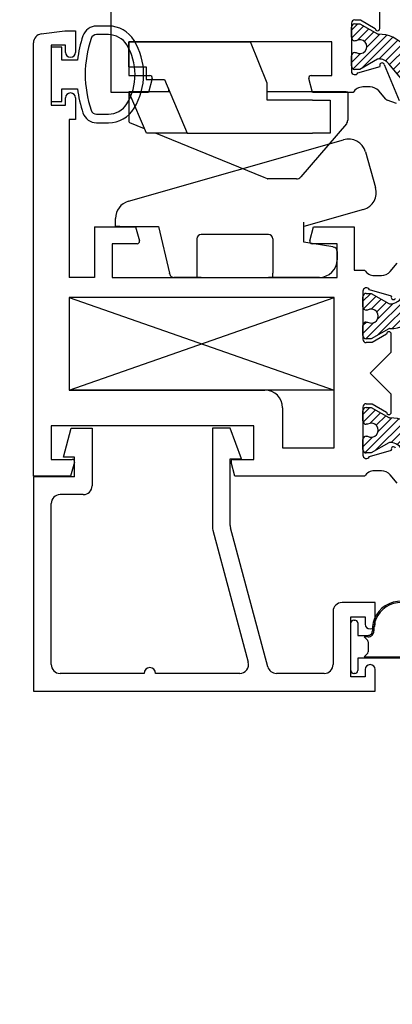
# Paper-space layout 'Page2' of a CAD drawing. Units: inches. Extents: x 0.7 to 8, y 0.3 to 10.4.
# Drawn here: x 1.7 to 2.3, y 7.2 to 8.9 of the extents above; entities that cross this region are included whole.
import ezdxf
from ezdxf.enums import TextEntityAlignment as Align

# ---------------------------------------------------------------- set-up
doc = ezdxf.new("R2010")
doc.units = ezdxf.units.IN
doc.header["$MEASUREMENT"] = 0
for name, color, linetype in [('20-0686', 7, 'Continuous'), ('20-4069', 7, 'Continuous'), ('20-4258', 7, 'Continuous'), ('30-3709 FR BASE', 7, 'Continuous'), ('30-3709 FR SLIDE', 7, 'Continuous'), ('30-3709 VENT', 7, 'Continuous'), ('Default', 7, 'Continuous'), ('DV17_Default', 7, 'Continuous'), ('DV9_Default', 7, 'Continuous'), ('H-4935', 7, 'Continuous'), ('H-4943', 7, 'Continuous'), ('S-4946', 7, 'Continuous')]:
    doc.layers.add(name, color=color, linetype=linetype)
doc.styles.add('SEACAD_arial_ttf', font='arial.ttf')
doc.dimstyles.new('Catalog_Dim', dxfattribs={"dimtxt": 0.1, "dimasz": 0.1, "dimexe": 0.025, "dimexo": 0.07500000000000001, "dimgap": 0.05, "dimtad": 0, "dimtih": 1, "dimtoh": 1, "dimdec": 4, "dimlfac": 2, "dimzin": 4, "dimdsep": 46, "dimlunit": 5, "dimtxsty": 'SEACAD_arial_ttf', "dimblk1": '_SE_FILLED', "dimblk2": '_SE_FILLED', "dimsah": 1, "dimcen": 0.05, "dimadec": 0, "dimazin": 0, "dimtfac": 1, "dimtdec": 4, "dimtofl": 0, "dimtmove": 0, "dimatfit": 3, "dimfxl": 0, "dimtolj": 1, "dimtzin": 4, "dimarcsym": 0})
pattern_1 = [(45, (0, 0), (-0.00707105366972985, 0.007071053669729851), [])]

# ---------------------------------------------------------------- blocks, each defined once
blk = doc.blocks.new('SE10')
at = {"layer": 'DV9_Default', "linetype": 'Continuous'}
h = blk.add_hatch(dxfattribs=at)
h.set_pattern_fill('LINE', scale=0.07999983999999999, angle=45, style=0, pattern_type=2)
h.set_pattern_definition(pattern_1)
edge = h.paths.add_edge_path()
edge.add_line((2.353718199153688, 8.80329406306135), (2.332002866467354, 8.829173244290725))
edge.add_arc((2.286758470935836, 8.791208476686572), 0.05906249999999953, 40.00015754415961, 90.4762494045168)
edge.add_arc((2.286234293893712, 8.854268798162746), 0.003999999999999994, 240.0000995578884, 270.4762494045139, ccw=False)
edge.add_line((2.284234299912983, 8.850804693072387), (2.253629353949533, 8.868474395956925))
edge.add_line((2.253629353949533, 8.868474395956927), (2.244915846713634, 8.868474395956925))
edge.add_arc((2.244915846713634, 8.862474395956925), 0.006000000000000018, 90, 180)
edge.add_line((2.238915846713633, 8.862474395956925), (2.238915846713633, 8.84494338617702))
edge.add_arc((2.244915846713634, 8.84494338617702), 0.006000000000000018, 180, 270)
edge.add_line((2.244915846713634, 8.83894338617702), (2.247188507901152, 8.83894338617702))
edge.add_arc((2.253681381151133, 8.828607168915804), 0.01220634221670729, -122.13569312037458, 122.1356931203683, ccw=False)
edge.add_line((2.247188507901151, 8.81827095165459), (2.244915846713677, 8.818270951654606))
edge.add_arc((2.244915846713634, 8.812270951654606), 0.00599999999999995, 89.99999999959289, 180)
edge.add_line((2.238915846713634, 8.812270951654606), (2.238915846713633, 8.794739941874743))
edge.add_arc((2.244915846713634, 8.794739941874743), 0.00599999999999995, 180, 270)
edge.add_line((2.244915846713634, 8.788739941874743), (2.253629595802384, 8.788739941874743))
edge.add_line((2.253629595802384, 8.788739941874743), (2.284242929148818, 8.806414650594636))
edge.add_arc((2.286242936996628, 8.802950553510446), 0.003999999999999961, 90.34160625965097, 120.0001298018203, ccw=False)
edge.add_arc((2.286359943575202, 8.783325902317099), 0.02362499999999913, 40.00015754415841, 90.34160625965671, ccw=False)
edge.add_line((2.304457701787809, 8.798511809358759), (2.340677060637007, 8.755347499365937))
edge.add_arc((2.355614892812492, 8.767881898828897), 0.01949999999999997, 220.0001575441609, 270)
edge.add_line((2.355614892812492, 8.748381898828896), (2.594715742243245, 8.748381898828898))
edge.add_arc((2.594715742243245, 8.767881898828897), 0.01950000000000002, 270, 319.9998424558391)
edge.add_line((2.609653574418731, 8.755347499365937), (2.645872933267929, 8.798511809358759))
edge.add_arc((2.663970691480535, 8.783325902317099), 0.0236249999999991, 89.65839374034232, 139.999842455841, ccw=False)
edge.add_arc((2.66408769805911, 8.802950553510446), 0.003999999999999975, 59.99987019818519, 89.65839374034903, ccw=False)
edge.add_line((2.66608770590692, 8.806414650594636), (2.696701039253354, 8.788739941874743))
edge.add_line((2.696701039253354, 8.788739941874741), (2.705414788342104, 8.788739941874743))
edge.add_arc((2.705414788342104, 8.794739941874743), 0.006000000000000018, 270, 360)
edge.add_line((2.711414788342104, 8.794739941874743), (2.711414788342104, 8.812270951654606))
edge.add_arc((2.705414788342104, 8.812270951654606), 0.006000000000000018, 0, 90.00000000040711)
edge.add_line((2.705414788342061, 8.818270951654606), (2.703142127154586, 8.81827095165459))
edge.add_arc((2.696649253904605, 8.828607168915804), 0.01220634221670729, 57.86430687963173, 302.13569312037276, ccw=False)
edge.add_line((2.703142127154586, 8.83894338617702), (2.705414788342104, 8.83894338617702))
edge.add_arc((2.705414788342104, 8.84494338617702), 0.005999999999999984, 270, 360)
edge.add_line((2.711414788342104, 8.84494338617702), (2.711414788342104, 8.862474395956925))
edge.add_arc((2.705414788342104, 8.862474395956925), 0.006000000000000018, 0, 90)
edge.add_line((2.705414788342104, 8.868474395956925), (2.696701281106205, 8.868474395956925))
edge.add_line((2.696701281106205, 8.868474395956925), (2.666096335142755, 8.850804693072387))
edge.add_arc((2.664096341162025, 8.854268798162746), 0.003999999999999973, 269.52375059549246, 299.99990044211717, ccw=False)
edge.add_arc((2.663572164119902, 8.791208476686572), 0.05906249999999964, 89.52375059548362, 139.9998424558404)
edge.add_line((2.618327768588384, 8.829173244290725), (2.596612435902049, 8.80329406306135))
edge.add_arc((2.559076344794418, 8.83479075914776), 0.04900000000000005, 270, 319.99984245583937, ccw=False)
edge.add_line((2.559076344794418, 8.785790759147758), (2.391254290261319, 8.78579075914776))
edge.add_arc((2.391254290261319, 8.83479075914776), 0.04900000000000001, 220.0001575441606, 270, ccw=False)
at = {"layer": '20-0686', "color": 7, "linetype": 'Continuous'}
for p, q in [((2.244915846713634, 8.868474395956925), (2.253629353949533, 8.868474395956925)), ((2.253629353949533, 8.868474395956925), (2.284234299912983, 8.850804693072387)), ((2.238915846713633, 8.84494338617702), (2.238915846713633, 8.862474395956925)), ((2.247188507901152, 8.83894338617702), (2.244915846713634, 8.83894338617702)), ((2.238915846713633, 8.794739941874743), (2.238915846713633, 8.812270951654606)), ((2.244915846713676, 8.818270951654606), (2.247188507901151, 8.81827095165459)), ((2.284242929148818, 8.806414650594636), (2.253629595802384, 8.788739941874743)), ((2.340677060637006, 8.755347499365937), (2.304457701787809, 8.798511809358759)), ((2.253629595802384, 8.788739941874743), (2.244915846713634, 8.788739941874743))]:
    blk.add_line(p, q, dxfattribs=at)
for centre, radius, start, end in [((2.244915846713634, 8.862474395956925), 0.006000000000000018, 90, 180), ((2.286234293893712, 8.854268798162746), 0.003999999999999994, 240.0000995578884, 270.4762494045139), ((2.286758470935836, 8.791208476686572), 0.05906249999999953, 40.00015754415961, 90.4762494045168), ((2.244915846713634, 8.84494338617702), 0.006000000000000018, 180, 270), ((2.253681381151133, 8.828607168915804), 0.01220634221670729, 237.8643068796254, 122.1356931203683), ((2.244915846713634, 8.812270951654606), 0.00599999999999995, 89.99999999959289, 180), ((2.244915846713634, 8.794739941874743), 0.00599999999999995, 180, 270), ((2.286242936996628, 8.802950553510446), 0.003999999999999961, 90.34160625965104, 120.0001298018203), ((2.286359943575202, 8.783325902317099), 0.02362499999999913, 40.00015754415833, 90.34160625965669)]:
    blk.add_arc(centre, radius, start, end, dxfattribs=at)
at = {"layer": 'H-4935', "color": 7, "linetype": 'Continuous'}
for p, q in [((1.818915846713633, 8.748381898828898), (1.818915846713633, 9.387381898828897)), ((2.288415846713634, 8.860379229328428), (2.288415846713634, 8.892381898828898)), ((2.238915846713633, 8.869381898828898), (2.238915846713633, 8.785381898828899)), ((2.244915846713633, 8.875381898828898), (2.255019604425781, 8.875381898828898)), ((2.255019604425781, 8.875381898828898), (2.280415846713634, 8.860379229328428)), ((1.849915846713633, 8.836881898828898), (1.849915846713633, 8.777881898828898)), ((2.204415846713633, 8.836881898828898), (1.849915846713633, 8.836881898828898)), ((2.204415846713633, 8.777881898828896), (2.204415846713633, 8.836881898828896)), ((2.28898295603595, 8.793816173415115), (2.288668574605323, 8.794564422826147)), ((2.296129883483408, 8.797440510431745), (2.32260356980074, 8.734431317569213)), ((1.849915846713633, 8.777881898828896), (1.886607446398987, 8.777881898828896)), ((2.16822424702828, 8.777881898828896), (2.204415846713633, 8.777881898828896)), ((2.250315007359751, 8.78276482712231), (2.28898295603595, 8.793816173415115)), ((1.890471149704143, 8.772846622648487), (1.883915846713633, 8.748381898828898)), ((2.170915846713633, 8.748381898828898), (2.164360543723124, 8.772846622648487)), ((1.883915846713633, 8.748381898828898), (1.818915846713633, 8.748381898828898)), ((2.241893802183084, 8.748381898828898), (2.170915846713633, 8.748381898828898)), ((2.271415846713633, 8.757881898828897), (2.258915846713633, 8.757881898828897)), ((2.298844454287883, 8.7364957218785), (2.286653821466134, 8.750835821996885)), ((2.317603607451257, 8.729103271019985), (2.301447487820069, 8.73471395711553))]:
    blk.add_line(p, q, dxfattribs=at)
for centre, radius, start, end in [((2.244915846713633, 8.869381898828898), 0.006000000000000018, 90, 180), ((2.284415846713633, 8.860379229328428), 0.004000000000000012, 180, 0), ((2.292442160396303, 8.79589109169143), 0.004000000000000004, 22.79000000001857, 199.3700000106543), ((1.886607446398987, 8.773881898828899), 0.003999999999999996, 344.999999999975, 90), ((2.16822424702828, 8.773881898828899), 0.004000000000000012, 90, 195.000000000025), ((2.244915846713633, 8.785381898828897), 0.006000000000000018, 180, 334.1396851051927), ((2.258915846713633, 8.737881898828897), 0.01999999999999992, 90, 148.3317567464576), ((2.271415846713633, 8.737881898828897), 0.02000000000000002, 40.36812646025349, 90), ((2.303415846713633, 8.740381898828897), 0.006000000000000039, 220.3681264602603, 250.8489435691749)]:
    blk.add_arc(centre, radius, start, end, dxfattribs=at)
blk = doc.blocks.new('SE11')
at = {"layer": 'S-4946', "color": 7, "linetype": 'Continuous'}
for p, q in [((1.735414788342102, 8.109380796788633), (1.748914788342103, 8.160380796788633)), ((1.748914788342103, 8.160380796788633), (1.785414788342103, 8.160380796788633)), ((1.785414788342103, 8.160380796788633), (1.785414788342103, 8.059380796788632)), ((2.026914788342102, 8.160380796788633), (1.995914788342102, 8.160380796788633)), ((1.995914788342102, 8.160380796788633), (1.995914788342102, 7.985764373396726)), ((2.046414788342103, 8.106804987109266), (2.026914788342102, 8.160380796788631)), ((1.754414788342102, 8.109380796788633), (1.735414788342102, 8.109380796788633)), ((1.754414788342102, 8.074880796788634), (1.754414788342102, 8.109380796788633)), ((2.026914788342102, 8.106804987109268), (2.046414788342102, 8.106804987109268)), ((2.026914788342103, 7.989845600821872), (2.026914788342103, 8.106804987109268)), ((1.682914788342103, 8.074880796788634), (1.682914788342103, 7.699880796788634)), ((1.754414788342102, 8.074880796788634), (1.682914788342103, 8.074880796788634)), ((1.769914788342103, 8.043880796788633), (1.729414788342103, 8.043880796788633)), ((1.713914788342103, 7.746380796788633), (1.713914788342103, 8.028380796788632)), ((2.09267913566073, 7.742369101589543), (2.027442938034622, 7.985833905622783)), ((1.996442938034622, 7.981752678197636), (2.058435713090282, 7.750392491987722)), ((2.280414788342103, 7.854880796788632), (2.222414788342103, 7.854880796788632)), ((2.280414788342103, 7.817130796788633), (2.280414788342103, 7.854880796788633)), ((2.206914788342103, 7.839380796788633), (2.206914788342103, 7.746380796788633)), ((2.237914788342103, 7.724880796788632), (2.237914788342103, 7.829880796788633)), ((2.237914788342103, 7.829880796788633), (2.262914788342103, 7.829880796788633)), ((2.262914788342103, 7.829880796788633), (2.262914788342103, 7.817130796788633)), ((2.271414788342103, 7.808630796788632), (2.271914788342103, 7.808630796788632)), ((2.271914788342102, 7.746130796788632), (2.271414788342102, 7.746130796788632)), ((1.876439325562452, 7.730880796788632), (1.729414788342103, 7.730880796788632)), ((2.043463862782802, 7.730880796788632), (1.896439325562453, 7.730880796788632)), ((2.191414788342103, 7.730880796788632), (2.10765098596821, 7.730880796788632)), ((2.262914788342103, 7.737630796788633), (2.262914788342103, 7.724880796788633)), ((2.280414788342103, 7.699880796788633), (2.280414788342103, 7.737630796788633)), ((2.262914788342103, 7.724880796788632), (2.237914788342103, 7.724880796788632)), ((1.682914788342103, 7.699880796788633), (2.280414788342103, 7.699880796788633))]:
    blk.add_line(p, q, dxfattribs=at)
for centre, radius, start, end in [((1.769914788342103, 8.059380796788632), 0.0155, 270, 0), ((1.729414788342102, 8.028380796788634), 0.01549999999999999, 90, 180), ((2.011414788342103, 7.985764373396725), 0.01550000000000001, 180, 194.9999999999986), ((2.042414788342103, 7.989845600821872), 0.0155, 180, 194.9999999999984), ((2.222414788342103, 7.839380796788633), 0.01550000000000001, 90, 180), ((2.271414788342103, 7.817130796788633), 0.008499999999999992, 180, 270), ((2.271914788342102, 7.817130796788633), 0.008499999999999992, 270, 0), ((1.729414788342102, 7.746380796788633), 0.01550000000000001, 180, 270), ((2.043463862782802, 7.746380796788633), 0.0155, 270, 15.00000000000243), ((2.191414788342103, 7.746380796788633), 0.01550000000000001, 270, 0), ((2.271414788342103, 7.737630796788633), 0.008499999999999992, 90, 180), ((2.271914788342102, 7.737630796788633), 0.008499999999999992, 0, 90), ((1.886439325562452, 7.730880796788632), 0.009999999999999962, 0, 180), ((2.10765098596821, 7.746380796788633), 0.01550000000000001, 195.0000000000015, 270)]:
    blk.add_arc(centre, radius, start, end, dxfattribs=at)
blk = doc.blocks.new('SE14')
at = {"layer": '20-4258', "color": 7, "linetype": 'Continuous'}
for p, q in [((1.814042383165623, 8.864505619065719), (1.793126599170054, 8.864505619065719)), ((1.81404238311238, 8.849505618948097), (1.793126597921593, 8.849505618948097)), ((1.732664792614727, 8.827380618948107), (1.713914792614726, 8.827380618948107)), ((1.713914792614727, 8.827380618948107), (1.713914792614727, 8.732380618948106)), ((1.732664792614727, 8.804880618948108), (1.732664792614727, 8.827380618948107)), ((1.759882563492192, 8.804880618948108), (1.732664792614727, 8.804880618948108)), ((1.732664792614727, 8.754880618969457), (1.759890103959834, 8.754880618969457)), ((1.732664792614727, 8.732380618948108), (1.732664792614727, 8.754880618969459)), ((1.713914792614727, 8.732380618948108), (1.732664792614727, 8.732380618948108)), ((1.793158445775304, 8.710264682997208), (1.814074227689144, 8.710274284644788)), ((1.793147430877202, 8.695275274113076), (1.814063214266999, 8.695280438663515))]:
    blk.add_line(p, q, dxfattribs=at)
for centre, radius, start, end in [((1.793126599170054, 8.839505619065719), 0.025, 90, 161.6251761442184), ((1.814042383165623, 8.812005619065719), 0.05250000000000011, 31.51403449524345, 90), ((1.971791471495119, 8.779744829539585), 0.2133944544738282, 161.5196657751897, 173.2354103922182), ((1.793126597921593, 8.839505618948097), 0.009999999999999893, 90, 161.5076085898335), ((1.81404238311238, 8.812005618948097), 0.03750000000000124, 31.282723647156, 90), ((1.97093882400034, 8.779925793204049), 0.1975285120144398, 161.4770899626966, 198.548636938755), ((1.761205435351727, 8.779877914234316), 0.09933795192255819, 328.7155596972935, 31.29462990274629), ((1.761216825938291, 8.779905306213568), 0.1143137662476595, 359.9979306442759, 31.3905335512081), ((1.761216770185809, 8.779867823244745), 0.1143138267916096, 328.8332480603681, 0.01671766357102912), ((1.971791952458537, 8.780079961629394), 0.2133949396486716, 186.7817579050566, 198.522384501856), ((1.814057012853581, 8.747774280693445), 0.03750000000000002, 270.0263023321968, 328.7012307998521), ((1.793141257847265, 8.720275273350952), 0.0250000000000001, 198.6280367202427, 270.0141475426332), ((1.793153854022698, 8.720264681942997), 0.009999999999999074, 198.5093543844016, 270.0263088054145), ((1.81405025090413, 8.747780437063051), 0.05250000000000021, 270.0141475426335, 328.956683179598)]:
    blk.add_arc(centre, radius, start, end, dxfattribs=at)
blk = doc.blocks.new('SE18')
at = {"layer": 'DV17_Default', "linetype": 'Continuous'}
h = blk.add_hatch(dxfattribs=at)
h.set_pattern_fill('LINE', scale=0.07999983999999999, angle=45, style=0, pattern_type=2)
h.set_pattern_definition(pattern_1)
edge = h.paths.add_edge_path()
edge.add_line((2.360676002265476, 8.429757491534255), (2.324456643416278, 8.386593181541434))
edge.add_arc((2.306358885203671, 8.401779088583096), 0.0236249999999991, 269.6583937403433, 319.9998424558424, ccw=False)
edge.add_arc((2.306241878625097, 8.38215443738975), 0.003999999999999991, 239.9998701981797, 269.6583937403426, ccw=False)
edge.add_line((2.304241870777287, 8.378690340305559), (2.273628537430853, 8.396365049025452))
edge.add_line((2.273628537430853, 8.396365049025452), (2.264914788342103, 8.396365049025452))
edge.add_arc((2.264914788342103, 8.390365049025451), 0.006000000000000001, 90, 180)
edge.add_line((2.258914788342103, 8.390365049025451), (2.258914788342102, 8.372834039245589))
edge.add_arc((2.264914788342103, 8.372834039245589), 0.00599999999999995, 180, 270.0000000004071)
edge.add_line((2.264914788342145, 8.366834039245589), (2.26718744952962, 8.366834039245605))
edge.add_arc((2.273680322779602, 8.35649782198439), 0.01220634221670732, -122.13569312036401, 122.13569312037461, ccw=False)
edge.add_line((2.267187449529621, 8.346161604723173), (2.264914788342103, 8.346161604723173))
edge.add_arc((2.264914788342103, 8.340161604723175), 0.006000000000000018, 90, 180)
edge.add_line((2.258914788342103, 8.340161604723175), (2.258914788342103, 8.32263059494327))
edge.add_arc((2.264914788342103, 8.322630594943268), 0.00599999999999995, 180, 270)
edge.add_line((2.264914788342103, 8.31663059494327), (2.273628295578002, 8.31663059494327))
edge.add_line((2.273628295578002, 8.31663059494327), (2.304233241541452, 8.334300297827808))
edge.add_arc((2.306233235522182, 8.330836192737449), 0.003999999999999973, 89.52375059548609, 119.99990044212441, ccw=False)
edge.add_arc((2.306757412564304, 8.393896514213623), 0.05906249999999953, 269.5237505954836, 319.9998424558407)
edge.add_line((2.352001808095823, 8.35593174660947), (2.373717140782158, 8.381810927838846))
edge.add_arc((2.411253231889788, 8.350314231752435), 0.04900000000000006, 90, 139.999842455841, ccw=False)
edge.add_line((2.411253231889788, 8.399314231752436), (2.579075286422888, 8.399314231752435))
edge.add_arc((2.579075286422888, 8.350314231752435), 0.04900000000000001, 40.00015754415938, 90, ccw=False)
edge.add_line((2.616611377530518, 8.381810927838844), (2.638326710216853, 8.355931746609468))
edge.add_arc((2.683571105748372, 8.393896514213623), 0.05906249999999957, 220.0001575441593, 270.4762494045168)
edge.add_arc((2.684095282790494, 8.330836192737449), 0.003999999999999993, 60.000099557870215, 90.47624940450748, ccw=False)
edge.add_line((2.686095276771224, 8.334300297827806), (2.716700222734674, 8.316630594943268))
edge.add_line((2.716700222734674, 8.31663059494327), (2.725413729970573, 8.31663059494327))
edge.add_arc((2.725413729970573, 8.322630594943268), 0.005999999999999984, 270, 360)
edge.add_line((2.731413729970573, 8.322630594943268), (2.731413729970573, 8.340161604723173))
edge.add_arc((2.725413729970573, 8.340161604723175), 0.006000000000000018, 0, 90)
edge.add_line((2.725413729970573, 8.346161604723173), (2.723141068783055, 8.346161604723173))
edge.add_arc((2.716648195533074, 8.35649782198439), 0.01220634221670729, 57.86430687962718, 302.1356931203639, ccw=False)
edge.add_line((2.723141068783055, 8.366834039245605), (2.72541372997053, 8.366834039245589))
edge.add_arc((2.725413729970573, 8.372834039245589), 0.006000000000000001, 269.9999999995929, 360)
edge.add_line((2.731413729970573, 8.372834039245589), (2.731413729970573, 8.390365049025451))
edge.add_arc((2.725413729970573, 8.390365049025451), 0.006000000000000018, 0, 90)
edge.add_line((2.725413729970573, 8.396365049025452), (2.716699980881823, 8.396365049025452))
edge.add_line((2.716699980881823, 8.396365049025452), (2.686086647535389, 8.378690340305559))
edge.add_arc((2.684086639687579, 8.38215443738975), 0.003999999999999991, 270.3416062596574, 300.0001298018203, ccw=False)
edge.add_arc((2.683969633109005, 8.401779088583096), 0.0236249999999991, 220.000157544159, 270.34160625965774, ccw=False)
edge.add_line((2.665871874896398, 8.386593181541436), (2.6296525160472, 8.429757491534257))
edge.add_arc((2.614714683871715, 8.417223092071298), 0.01949999999999995, 40.00015754415686, 90)
edge.add_line((2.614714683871715, 8.436723092071297), (2.375613834440961, 8.436723092071297))
edge.add_arc((2.375613834440961, 8.417223092071298), 0.01950000000000001, 90, 139.9998424558431)
h = blk.add_hatch(dxfattribs=at)
h.set_pattern_fill('LINE', scale=0.07999983999999999, angle=45, style=0, pattern_type=2)
h.set_pattern_definition(pattern_1)
edge = h.paths.add_edge_path()
edge.add_line((2.373717140782157, 8.131450262047693), (2.352001808095823, 8.157329443277069))
edge.add_arc((2.306757412564304, 8.119364675672914), 0.05906249999999957, 40.00015754416066, 90.47624940451637)
edge.add_arc((2.306233235522181, 8.18242499714909), 0.003999999999999959, 240.00009955789392, 270.4762494045139, ccw=False)
edge.add_line((2.304233241541452, 8.178960892058731), (2.273628295578002, 8.196630594943269))
edge.add_line((2.273628295578002, 8.196630594943269), (2.264914788342102, 8.196630594943269))
edge.add_arc((2.264914788342102, 8.190630594943269), 0.006000000000000018, 90, 180)
edge.add_line((2.258914788342102, 8.190630594943269), (2.258914788342102, 8.173099585163364))
edge.add_arc((2.264914788342102, 8.173099585163364), 0.006000000000000018, 180, 270)
edge.add_line((2.264914788342102, 8.167099585163363), (2.26718744952962, 8.167099585163362))
edge.add_arc((2.273680322779601, 8.156763367902148), 0.01220634221670729, -122.13569312037191, 122.13569312037629, ccw=False)
edge.add_line((2.26718744952962, 8.146427150640932), (2.264914788342145, 8.146427150640948))
edge.add_arc((2.264914788342102, 8.140427150640948), 0.00599999999999995, 89.99999999958865, 180)
edge.add_line((2.258914788342102, 8.140427150640948), (2.258914788342102, 8.122896140861085))
edge.add_arc((2.264914788342102, 8.122896140861085), 0.00599999999999995, 180, 270)
edge.add_line((2.264914788342102, 8.116896140861085), (2.273628537430852, 8.116896140861085))
edge.add_line((2.273628537430852, 8.116896140861085), (2.304241870777286, 8.134570849580978))
edge.add_arc((2.306241878625097, 8.131106752496787), 0.003999999999999961, 90.34160625965723, 120.0001298018203, ccw=False)
edge.add_arc((2.30635888520367, 8.11148210130344), 0.02362499999999908, 40.00015754416171, 90.34160625965671, ccw=False)
edge.add_line((2.324456643416277, 8.126668008345103), (2.360676002265475, 8.083503698352281))
edge.add_arc((2.375613834440961, 8.09603809781524), 0.01949999999999992, 220.0001575441609, 270)
edge.add_line((2.375613834440961, 8.07653809781524), (2.614714683871714, 8.07653809781524))
edge.add_arc((2.614714683871714, 8.09603809781524), 0.01950000000000002, 270, 319.9998424558391)
edge.add_line((2.6296525160472, 8.083503698352281), (2.665871874896398, 8.126668008345103))
edge.add_arc((2.683969633109005, 8.11148210130344), 0.0236249999999991, 89.65839374034329, 139.9998424558377, ccw=False)
edge.add_arc((2.684086639687578, 8.131106752496787), 0.003999999999999975, 59.99987019817968, 89.65839374034272, ccw=False)
edge.add_line((2.686086647535388, 8.134570849580978), (2.716699980881823, 8.116896140861085))
edge.add_line((2.716699980881822, 8.116896140861085), (2.725413729970573, 8.116896140861085))
edge.add_arc((2.725413729970573, 8.122896140861085), 0.006000000000000018, 270, 360)
edge.add_line((2.731413729970573, 8.122896140861085), (2.731413729970573, 8.140427150640948))
edge.add_arc((2.725413729970573, 8.140427150640948), 0.006000000000000018, 0, 90.00000000041136)
edge.add_line((2.72541372997053, 8.146427150640948), (2.723141068783055, 8.146427150640932))
edge.add_arc((2.716648195533073, 8.156763367902148), 0.01220634221670726, 57.86430687962371, 302.13569312037185, ccw=False)
edge.add_line((2.723141068783055, 8.167099585163362), (2.725413729970573, 8.167099585163362))
edge.add_arc((2.725413729970573, 8.173099585163364), 0.006000000000000018, 270, 360)
edge.add_line((2.731413729970573, 8.173099585163364), (2.731413729970573, 8.190630594943269))
edge.add_arc((2.725413729970573, 8.190630594943269), 0.006000000000000018, 0, 90)
edge.add_line((2.725413729970573, 8.196630594943269), (2.716700222734673, 8.196630594943269))
edge.add_line((2.716700222734673, 8.196630594943269), (2.686095276771223, 8.178960892058731))
edge.add_arc((2.684095282790494, 8.18242499714909), 0.003999999999999973, 269.52375059547336, 299.99990044208243, ccw=False)
edge.add_arc((2.683571105748371, 8.119364675672914), 0.05906249999999964, 89.52375059548407, 139.9998424558393)
edge.add_line((2.638326710216852, 8.157329443277069), (2.616611377530518, 8.131450262047693))
edge.add_arc((2.579075286422887, 8.162946958134102), 0.04900000000000005, 270, 319.9998424558406, ccw=False)
edge.add_line((2.579075286422887, 8.113946958134102), (2.411253231889788, 8.113946958134102))
edge.add_arc((2.411253231889788, 8.162946958134102), 0.04900000000000001, 220.0001575441591, 270, ccw=False)
at = {"layer": '20-0686', "color": 7, "linetype": 'Continuous'}
for p, q in [((2.258914788342103, 8.372834039245589), (2.258914788342103, 8.390365049025451)), ((2.264914788342103, 8.396365049025452), (2.273628537430853, 8.396365049025452)), ((2.273628537430853, 8.396365049025452), (2.304241870777287, 8.378690340305559)), ((2.26718744952962, 8.366834039245605), (2.264914788342145, 8.366834039245589)), ((2.264914788342103, 8.346161604723173), (2.267187449529621, 8.346161604723173)), ((2.258914788342103, 8.322630594943268), (2.258914788342103, 8.340161604723173)), ((2.304233241541452, 8.334300297827806), (2.273628295578002, 8.316630594943268)), ((2.273628295578002, 8.31663059494327), (2.264914788342103, 8.31663059494327)), ((2.264914788342102, 8.196630594943269), (2.273628295578001, 8.196630594943269)), ((2.273628295578002, 8.196630594943269), (2.304233241541452, 8.178960892058731)), ((2.258914788342102, 8.173099585163364), (2.258914788342102, 8.190630594943269)), ((2.26718744952962, 8.167099585163362), (2.264914788342102, 8.167099585163362)), ((2.258914788342102, 8.122896140861085), (2.258914788342102, 8.140427150640948)), ((2.264914788342145, 8.146427150640948), (2.26718744952962, 8.146427150640932)), ((2.304241870777286, 8.134570849580978), (2.273628537430852, 8.116896140861085)), ((2.273628537430852, 8.116896140861085), (2.264914788342102, 8.116896140861085))]:
    blk.add_line(p, q, dxfattribs=at)
for centre, radius, start, end in [((2.264914788342103, 8.390365049025451), 0.006000000000000001, 90, 180), ((2.306358885203671, 8.401779088583096), 0.0236249999999991, 269.6583937403433, 319.9998424558424), ((2.264914788342103, 8.372834039245589), 0.00599999999999995, 180, 270.0000000004071), ((2.273680322779602, 8.35649782198439), 0.01220634221670732, 237.8643068796361, 122.1356931203746), ((2.306241878625097, 8.38215443738975), 0.003999999999999991, 239.9998701981797, 269.6583937403426), ((2.264914788342103, 8.340161604723175), 0.006000000000000018, 90, 180), ((2.306757412564304, 8.393896514213623), 0.05906249999999953, 269.5237505954836, 319.9998424558407), ((2.306233235522182, 8.330836192737449), 0.003999999999999973, 89.5237505954861, 119.9999004421244), ((2.264914788342103, 8.322630594943268), 0.00599999999999995, 180, 270), ((2.264914788342102, 8.190630594943269), 0.006000000000000018, 90, 180), ((2.306233235522181, 8.18242499714909), 0.003999999999999959, 240.0000995578939, 270.4762494045139), ((2.306757412564304, 8.119364675672914), 0.05906249999999957, 40.00015754416066, 90.47624940451637), ((2.264914788342102, 8.173099585163364), 0.006000000000000018, 180, 270), ((2.273680322779601, 8.156763367902148), 0.01220634221670729, 237.8643068796281, 122.1356931203763), ((2.264914788342102, 8.140427150640948), 0.00599999999999995, 89.99999999958865, 180), ((2.264914788342102, 8.122896140861085), 0.00599999999999995, 180, 270), ((2.306241878625097, 8.131106752496787), 0.003999999999999961, 90.34160625965725, 120.0001298018203), ((2.30635888520367, 8.11148210130344), 0.02362499999999908, 40.00015754416164, 90.34160625965667)]:
    blk.add_arc(centre, radius, start, end, dxfattribs=at)
at = {"layer": 'H-4943', "color": 7, "linetype": 'Continuous'}
for p, q in [((1.696391632362692, 8.850678473975238), (1.737804602628686, 8.856130594943268)), ((1.737804602628686, 8.856130594943268), (1.756414788342102, 8.856130594943268)), ((1.756414788342102, 8.856130594943268), (1.756414788342102, 8.81838059494327)), ((1.682914788342102, 8.076130594943269), (1.682914788342102, 8.835311078623944)), ((1.713914788342102, 8.831130594943268), (1.713914788342102, 8.726130594943267)), ((1.738914788342102, 8.831130594943268), (1.713914788342102, 8.831130594943268)), ((1.738914788342102, 8.81838059494327), (1.738914788342102, 8.83113059494327)), ((1.747914788342102, 8.80988059494327), (1.747414788342102, 8.80988059494327)), ((1.747414788342102, 8.747380594943268), (1.747914788342102, 8.747380594943268)), ((1.713914788342102, 8.72613059494327), (1.738914788342102, 8.72613059494327)), ((1.738914788342102, 8.72613059494327), (1.738914788342102, 8.73888059494327)), ((1.756414788342102, 8.738880594943268), (1.756414788342102, 8.701130594943267)), ((1.756414788342102, 8.701130594943269), (1.745414788342102, 8.701130594943269)), ((1.745414788342102, 8.701130594943269), (1.745414788342102, 8.42413059494327)), ((1.789414788342102, 8.51263059494327), (1.861510287165384, 8.51263059494327)), ((1.789414788342102, 8.51263059494327), (1.789414788342102, 8.42413059494327)), ((1.861510287165384, 8.51263059494327), (1.868065590155894, 8.48816587112368)), ((2.16626398652831, 8.488165871123678), (2.17281928951882, 8.512630594943268)), ((2.17281928951882, 8.51263059494327), (2.243414788342102, 8.51263059494327)), ((2.243414788342102, 8.51263059494327), (2.243414788342102, 8.43713059494327)), ((1.820414788342102, 8.483130594943269), (1.820414788342102, 8.42413059494327)), ((1.864201886850738, 8.483130594943269), (1.820414788342102, 8.483130594943269)), ((2.213914788342102, 8.483130594943269), (2.170127689833467, 8.483130594943269)), ((2.213914788342102, 8.42413059494327), (2.213914788342102, 8.483130594943269)), ((2.243414788342102, 8.43713059494327), (2.261892743811553, 8.43713059494327)), ((2.306652763094603, 8.43467667177528), (2.318843395916352, 8.449016771893666)), ((1.789414788342102, 8.42413059494327), (1.745414788342102, 8.42413059494327)), ((1.820414788342102, 8.42413059494327), (2.213914788342102, 8.42413059494327)), ((2.278914788342102, 8.427630594943269), (2.291414788342102, 8.427630594943269)), ((2.258914788342102, 8.400130594943269), (2.258914788342102, 8.31613059494327)), ((2.308981897664419, 8.39169632035705), (2.270313948988219, 8.402747666649855)), ((1.745414788342102, 8.38913059494327), (1.745414788342102, 8.227130594943269)), ((2.208914788342102, 8.38913059494327), (1.745414788342103, 8.38913059494327)), ((2.208914788342102, 8.12613059494327), (2.208914788342102, 8.38913059494327)), ((2.308667516233792, 8.39094807094602), (2.308981897664419, 8.391696320357052)), ((2.300414788342102, 8.325133264443737), (2.27501854605425, 8.310130594943267)), ((2.308414788342102, 8.29313059494327), (2.308414788342102, 8.325133264443739)), ((2.27501854605425, 8.310130594943269), (2.264914788342102, 8.310130594943269)), ((2.271914788342102, 8.256630594943267), (2.308414788342103, 8.293130594943268)), ((2.308414788342102, 8.220130594943269), (2.271914788342102, 8.25663059494327)), ((1.745414788342102, 8.227130594943269), (2.087414788342102, 8.227130594943269)), ((2.308414788342102, 8.1881279254428), (2.308414788342102, 8.220130594943269)), ((2.118414788342102, 8.19613059494327), (2.118414788342102, 8.12613059494327)), ((2.258914788342102, 8.197130594943268), (2.258914788342102, 8.113130594943268)), ((2.264914788342102, 8.203130594943268), (2.27501854605425, 8.203130594943268)), ((2.27501854605425, 8.203130594943268), (2.300414788342102, 8.188127925442798)), ((1.713914788342102, 8.164630594943269), (1.713914788342102, 8.10563059494327)), ((2.068414788342102, 8.164630594943269), (1.713914788342102, 8.164630594943269)), ((2.068414788342102, 8.105630594943268), (2.068414788342102, 8.164630594943267)), ((2.118414788342102, 8.12613059494327), (2.208914788342102, 8.12613059494327)), ((2.308981897664419, 8.121564869529484), (2.308667516233792, 8.122313118940516)), ((1.713914788342102, 8.105630594943268), (1.750606388027455, 8.105630594943268)), ((2.032223188656749, 8.105630594943268), (2.068414788342102, 8.105630594943268)), ((2.270313948988219, 8.110513523236682), (2.308981897664419, 8.121564869529486)), ((1.754470091332612, 8.100595318762858), (1.747914788342102, 8.076130594943269)), ((2.034914788342102, 8.076130594943269), (2.028359485351592, 8.100595318762858)), ((1.747914788342102, 8.076130594943269), (1.682914788342102, 8.076130594943269)), ((2.261892743811553, 8.076130594943269), (2.034914788342102, 8.076130594943269)), ((2.291414788342102, 8.085630594943268), (2.278914788342103, 8.085630594943268)), ((2.318843395916352, 8.064244417992871), (2.306652763094603, 8.078584518111256))]:
    blk.add_line(p, q, dxfattribs=at)
for centre, radius, start, end in [((1.698414788342102, 8.835311078623944), 0.01549999999999999, 97.50000000000001, 180), ((1.747414788342102, 8.81838059494327), 0.0085, 180, 270), ((1.747914788342102, 8.81838059494327), 0.008499999999999957, 270, 0), ((1.747414788342102, 8.738880594943268), 0.00850000000000006, 90, 180), ((1.747914788342102, 8.738880594943268), 0.0085, 0, 90), ((1.864201886850738, 8.487130594943268), 0.004000000000000009, 270, 14.99999999999955), ((2.170127689833467, 8.487130594943268), 0.003999999999999999, 165.0000000000013, 270), ((2.278914788342102, 8.447630594943268), 0.01999999999999992, 211.6682432535381, 270), ((2.291414788342102, 8.447630594943268), 0.01999999999999992, 270, 319.6318735397465), ((2.264914788342102, 8.400130594943269), 0.006000000000000015, 25.86031489480913, 180), ((2.312441102024771, 8.389621402080735), 0.003999999999999939, 160.6299999893196, 337.2099999999814), ((2.304414788342102, 8.325133264443737), 0.004000000000000012, 0, 180), ((2.264914788342102, 8.31613059494327), 0.005999999999999984, 180, 270), ((2.087414788342102, 8.19613059494327), 0.03100000000000002, 0, 90), ((2.264914788342102, 8.197130594943268), 0.006000000000000018, 90, 180), ((2.304414788342102, 8.1881279254428), 0.004000000000000012, 180, 0), ((2.312441102024771, 8.123639787805802), 0.003999999999999908, 22.79000000001857, 199.3700000106804), ((1.750606388027455, 8.101630594943268), 0.004000000000000012, 345.0000000000021, 90), ((2.032223188656749, 8.101630594943268), 0.004000000000000012, 90, 194.9999999999971), ((2.264914788342102, 8.11313059494327), 0.006000000000000018, 180, 334.1396851051756), ((2.278914788342102, 8.065630594943269), 0.01999999999999985, 90, 148.3317567464576), ((2.291414788342102, 8.065630594943269), 0.01999999999999993, 40.36812646025349, 90)]:
    blk.add_arc(centre, radius, start, end, dxfattribs=at)
blk = doc.blocks.new('SE21')
at = {"layer": '30-3709 VENT', "color": 7, "linetype": 'Continuous'}
for p, q in [((1.848870030311776, 8.557598328403946), (2.224937400195901, 8.66543391145267)), ((2.263281270800316, 8.644179556908911), (2.281197698928421, 8.58169754667292)), ((2.25994334438466, 8.543353676068504), (2.155414788342103, 8.51338059494327)), ((1.826414788342102, 8.51338059494327), (1.826414788342102, 8.527799215829859)), ((2.155414788342102, 8.48588059494327), (2.155414788342102, 8.521182840712232)), ((1.833914788342103, 8.51338059494327), (1.826414788342102, 8.51338059494327)), ((1.833914788342103, 8.51338059494327), (1.901414788342102, 8.51338059494327)), ((1.901414788342102, 8.51338059494327), (1.920645125420754, 8.43188059494327)), ((1.968414788342102, 8.49188059494327), (1.968414788342102, 8.43188059494327)), ((2.093914788342103, 8.49938059494327), (1.975914788342102, 8.49938059494327)), ((2.101414788342102, 8.49188059494327), (2.101414788342102, 8.43188059494327)), ((2.206414788342102, 8.47759854366122), (2.155414788342102, 8.485880594943271)), ((2.206414788342102, 8.47759854366122), (2.20761698828284, 8.477403314611013)), ((2.213914788342103, 8.470000293923315), (2.213914788342103, 8.45538059494327)), ((1.921051526417661, 8.430158228813522), (1.920645125420754, 8.431880594943271)), ((1.968414788342102, 8.42438059494327), (1.928351078110409, 8.42438059494327)), ((1.968414788342102, 8.43188059494327), (1.968414788342102, 8.424380594943269)), ((1.975914788342102, 8.42438059494327), (1.968414788342102, 8.42438059494327)), ((1.975914788342102, 8.42438059494327), (2.093914788342102, 8.42438059494327)), ((2.101414788342102, 8.42438059494327), (2.093914788342103, 8.42438059494327)), ((2.101414788342102, 8.42438059494327), (2.101414788342102, 8.431880594943271)), ((2.182914788342103, 8.42438059494327), (2.101414788342102, 8.42438059494327))]:
    blk.add_line(p, q, dxfattribs=at)
for centre, radius, start, end in [((2.233482158226228, 8.635634798878582), 0.03100000000000002, 16.00000000000326, 105.9999999999994), ((2.251398586354333, 8.573152788642593), 0.03099999999999999, 285.9999999999986, 15.99999999999696), ((1.857414788342102, 8.527799215829859), 0.03099999999999999, 105.9999999999994, 180), ((1.975914788342102, 8.49188059494327), 0.007499999999999988, 90, 180), ((2.093914788342103, 8.49188059494327), 0.007499999999999997, 0, 90), ((2.206414788342102, 8.470000293923315), 0.0075, 0, 80.7760777178943), ((2.182914788342103, 8.45538059494327), 0.031, 270, 0), ((1.928351078110409, 8.43188059494327), 0.007499999999999947, 193.2763970423045, 270)]:
    blk.add_arc(centre, radius, start, end, dxfattribs=at)
blk = doc.blocks.new('SE22')
at = {"layer": '30-3709 FR BASE', "color": 7, "linetype": 'Continuous'}
for p, q in [((1.849915846713634, 8.836881898828898), (2.062665562770722, 8.836881898828898)), ((1.849915846713634, 8.792881898828897), (1.849915846713634, 8.836881898828898)), ((2.091415846713633, 8.76470622097655), (2.062665562770722, 8.836881898828898)), ((1.849915846713634, 8.792881898828897), (1.879915846713634, 8.792881898828897)), ((1.879915846713633, 8.792881898828897), (1.879915846713633, 8.770881898828897)), ((1.879915846713633, 8.770881898828899), (1.91226567429984, 8.770881898828899)), ((1.912265674299841, 8.770881898828899), (1.951915846713633, 8.6768818988289)), ((2.091415846713633, 8.734881898828897), (2.091415846713633, 8.764706220976548)), ((1.921334596713634, 8.749381898828899), (1.849915846713633, 8.749381898828899)), ((1.880365846713633, 8.6768818988289), (1.849915846713634, 8.749381898828899)), ((2.170915846713633, 8.734881898828897), (2.091415846713633, 8.734881898828897)), ((2.170915846713633, 8.734881898828897), (2.201915846713633, 8.734881898828897)), ((2.201915846713633, 8.734881898828897), (2.201915846713633, 8.676881898828897)), ((1.951915846713634, 8.6768818988289), (1.880365846713633, 8.6768818988289)), ((1.951915846713633, 8.6768818988289), (2.170915846713633, 8.6768818988289)), ((2.201915846713633, 8.6768818988289), (2.170915846713633, 8.6768818988289))]:
    blk.add_line(p, q, dxfattribs=at)
at = {"layer": '30-3709 FR SLIDE', "color": 7, "linetype": 'Continuous'}
for p, q in [((1.849915846713634, 8.749381898828899), (1.849915846713634, 8.697561588076557)), ((1.918915846713634, 8.75511611096869), (1.918915846713634, 8.749381898828899)), ((2.229915846713634, 8.749381898828899), (2.091415846713633, 8.749381898828899)), ((2.229915846713634, 8.749381898828899), (2.232415846713633, 8.749381898828899)), ((2.232415846713633, 8.749381898828899), (2.232415846713633, 8.69959188377803)), ((1.877035969150424, 8.684810178741301), (1.851470937252707, 8.695247037124288)), ((2.229996102377012, 8.693069635386728), (2.150226029038547, 8.600359650437596)), ((2.086292109339896, 8.599381898828899), (1.896456250754038, 8.6768818988289)), ((2.091961590207829, 8.597067347876628), (2.086292109339896, 8.599381898828897)), ((2.142645773375169, 8.596881898828897), (2.092906499668756, 8.596881898828897))]:
    blk.add_line(p, q, dxfattribs=at)
for centre, radius, start, end in [((1.852415846713634, 8.697561588076557), 0.002500000000000007, 180, 247.7923883188383), ((2.222415846713634, 8.699591883778028), 0.009999999999999995, 319.2904440039276, 0), ((2.092906499668756, 8.599381898828899), 0.002499999999999734, 247.792388318849, 270), ((2.142645773375169, 8.606881898828899), 0.009999999999999983, 269.9999999999974, 319.2904440039276)]:
    blk.add_arc(centre, radius, start, end, dxfattribs=at)
blk = doc.blocks.new('DMBLK28')
at = {"layer": 'Default', "linetype": 'Continuous'}
for points in [[(1.393822358124333, 9.287381898204105), (1.42715569166593, 9.287381898204105), (1.410489024895131, 9.387381898828897)], [(1.393822358124333, 7.799880797413425), (1.410489024895131, 7.699880796788633), (1.42715569166593, 7.799880797413425)]]:
    blk.add_hatch(color=7, dxfattribs=at).paths.add_polyline_path(points)
at = {"layer": 'Default', "color": 7, "linetype": 'Continuous'}
for p, q in [((1.743915848536679, 9.387381898828897), (1.385489024738933, 9.387381898828897)), ((1.410489024895131, 9.387381898828897), (1.410489024895131, 8.628631343980054)), ((1.410489024895131, 8.458631351637477), (1.410489024895131, 7.699880796788634)), ((1.607914790165148, 7.699880796788633), (1.385489024738933, 7.699880796788633))]:
    blk.add_line(p, q, dxfattribs=at)
at = {"layer": 'Default', "color": 7, "linetype": 'Continuous', "style": 'SEACAD_arial_ttf'}
blk.add_text('3 3/8"', height=0.1, dxfattribs=at).set_placement((1.228967285764696, 8.593631365907052), align=Align.TOP_LEFT)
blk = doc.blocks.new('_SE_FILLED')
at = {"color": 0}
blk.add_line((0, 0), (-1, 0), dxfattribs=at)
blk.add_solid([(0, 0), (-1, -0.1665), (-1, 0.1665), (0, 0)], dxfattribs=at)
blk = doc.blocks.new('DMBLK30')
at = {"layer": 'Default', "linetype": 'Continuous'}
for points in [[(1.028959946379381, 9.287381898204105), (1.062293279920979, 9.287381898204105), (1.04562661315018, 9.387381898828897)], [(1.028959946379381, 4.835874259914202), (1.04562661315018, 4.735874259289409), (1.062293279920979, 4.835874259914202)]]:
    blk.add_hatch(color=7, dxfattribs=at).paths.add_polyline_path(points)
at = {"layer": 'Default', "color": 7, "linetype": 'Continuous'}
for p, q in [((1.743915848536679, 9.387381898828897), (1.020626612993982, 9.387381898828897)), ((1.04562661315018, 7.728367277240708), (1.04562661315018, 9.387381898828897)), ((1.04562661315018, 4.735874259289409), (1.04562661315018, 6.394889027542571)), ((1.743915848536679, 4.735874259289409), (1.020626612993982, 4.735874259289409))]:
    blk.add_line(p, q, dxfattribs=at)
at = {"layer": 'Default', "color": 7, "linetype": 'Continuous', "style": 'SEACAD_arial_ttf'}
blk.add_text('WINDOW HEIGHT', height=0.1, rotation=90, dxfattribs=at).set_placement((0.9956266131501801, 6.429889008214015), align=Align.TOP_LEFT)
blk = doc.blocks.new('SE57')
at = {"layer": '20-4069', "color": 7, "linetype": 'Continuous'}
for p, q in [((2.237914788342102, 7.735630796788634), (2.237914788342103, 7.819130796788633)), ((2.242914788342104, 7.824130796788634), (2.244914788342103, 7.824130796788634)), ((2.249914788342102, 7.819130796788633), (2.249914788342101, 7.797380796788634)), ((2.249914788342102, 7.797380796788634), (2.256843720530237, 7.797380796788634)), ((2.257249574895388, 7.797364297790367), (2.267969882277328, 7.797364297790366)), ((2.267969882277327, 7.794864297790371), (2.261431287340369, 7.794864297790368)), ((2.261431287340369, 7.794864297790368), (2.266450322248037, 7.789845262882701)), ((2.267914788342103, 7.786309728976768), (2.267914788342104, 7.768451864600499)), ((2.266450322248036, 7.764916330694565), (2.261414788342102, 7.759880796788632)), ((2.261414788342102, 7.759880796788632), (2.3254147883421, 7.759880796788632)), ((2.3254147883421, 7.757380796788633), (2.249914788342101, 7.757380796788633)), ((2.249914788342102, 7.757380796788633), (2.249914788342104, 7.735630796788634)), ((2.244914788342103, 7.730630796788633), (2.242914788342104, 7.730630796788633))]:
    blk.add_line(p, q, dxfattribs=at)
for centre, radius, start, end in [((2.3254147883421, 7.807380796788633), 0.04999999999999366, 270, 182.5083624326692), ((2.3254147883421, 7.807380796788633), 0.04749999999999997, 270, 182.5083624326705), ((2.242914788342104, 7.819130796788633), 0.00500000000000063, 90, 180), ((2.244914788342103, 7.819130796788633), 0.00500000000000063, 0, 90), ((2.256843720530236, 7.792380796788633), 0.00500000000000063, 85.34412928164376, 90), ((2.267969882277328, 7.804864297790367), 0.009999999999990352, 270, 2.508362432667333), ((2.267969882277328, 7.804864297790367), 0.007500000000000398, 270, 2.508362432673246), ((2.262914788342103, 7.786309728976768), 0.005000000000000631, 0, 45.00000000001079), ((2.262914788342103, 7.768451864600499), 0.00500000000000063, 315.0000000000036, 0), ((2.242914788342104, 7.735630796788634), 0.00500000000000063, 180, 270), ((2.244914788342103, 7.735630796788634), 0.00500000000000063, 270, 0)]:
    blk.add_arc(centre, radius, start, end, dxfattribs=at)

psp = doc.layouts.new('Page2')

# ---------------------------------------------------------------- linework, layer by layer
at = {"layer": 'Default', "color": 7, "linetype": 'Continuous'}
for p, q in [((1.745414788342102, 8.38913059494327), (2.208914788342102, 8.227130594943269)), ((1.745414788342102, 8.227130594943269), (2.208914788342102, 8.38913059494327)), ((2.208914788342102, 8.227130594943269), (1.745414788342102, 8.227130594943269))]:
    psp.add_line(p, q, dxfattribs=at)

# ---------------------------------------------------------------- block references
at = {"layer": 'Default'}
for name in ['SE10', 'SE14', 'SE18', 'SE22', 'SE21', 'SE11', 'SE57']:
    psp.add_blockref(name, (0, 0), dxfattribs=at)

# ---------------------------------------------------------------- dimensions: what is measured, and where the dimension line sits
at = {"layer": 'Default', "color": 7, "linetype": 'Continuous'}
for base, p1, p2, text, picture, middle, dimtype in [((1.04562661315018, 4.735874259289409), (1.818915846713633, 4.735874259289409), (1.818915846713633, 9.387381898828897), '\\A1;WINDOW HEIGHT {}', 'DMBLK30', (1.04562661315018, 7.061628138648797), 161), ((1.410489024895131, 7.699880796788633), (1.818915846713633, 9.387381898828897), (1.682914788342103, 7.699880796788633), '\\A1;<>', 'DMBLK28', (1.410489024895131, 8.543631365907054), 160)]:
    dim = psp.add_linear_dim(base=base, p1=p1, p2=p2, angle=90, text=text, dimstyle='Catalog_Dim', override={"dimpost": '"'}, dxfattribs=at)
    dim.commit()
    dim.dimension.update_dxf_attribs({"geometry": picture, "text_midpoint": middle, "dimtype": dimtype})

doc.saveas('drawing.dxf')
